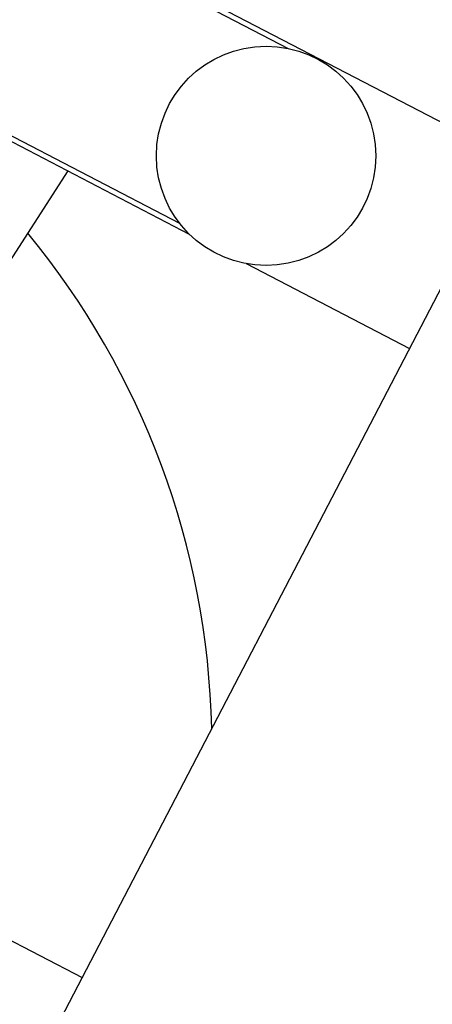
# Model space of a CAD drawing. Units: millimetres. Extents: x 1 to 15.9, y 0 to 8.8.
# Drawn here: x 4.7 to 4.8, y 3.9 to 4.1 of the extents above; entities that cross this region are included whole.
import ezdxf

# ---------------------------------------------------------------- set-up
doc = ezdxf.new("R2010")
doc.units = ezdxf.units.MM
doc.layers.add('SUP-VIS', color=7, linetype='Continuous')

msp = doc.modelspace()

# ---------------------------------------------------------------- linework, layer by layer
at = {"layer": 'SUP-VIS'}
for p, q in [((2.750912454490617, 5.083858789533394), (4.749145871155747, 4.044594512977767)), ((2.842796331629302, 5.080086457092534), (4.767528224828197, 4.07904970039209)), ((2.825216357037448, 5.046284763446351), (4.747365169004297, 4.046591445418073)), ((5.306024554379292, 5.015485176149014), (4.719238541263394, 3.887249128503754)), ((4.681256822151795, 4.124989530606172), (4.804303981388102, 4.060993745199198)), ((4.72664392046886, 4.056297586956362), (4.6970648332167, 4.010489386796849)), ((4.759724397225909, 4.039092711160379), (4.790017077883249, 4.023337744505511)), ((4.674602467920522, 3.934929386677368), (4.729253734436838, 3.906505725815123))]:
    msp.add_line(p, q, dxfattribs=at)
msp.add_circle((4.763416383543927, 4.059112205809527), 0.02035708547355154, dxfattribs=at)
msp.add_arc((4.603356980836452, 3.94944031201311), 0.1499999999999911, 1.275212434897171, 39.44857853346244, dxfattribs=at)

doc.saveas('drawing.dxf')
